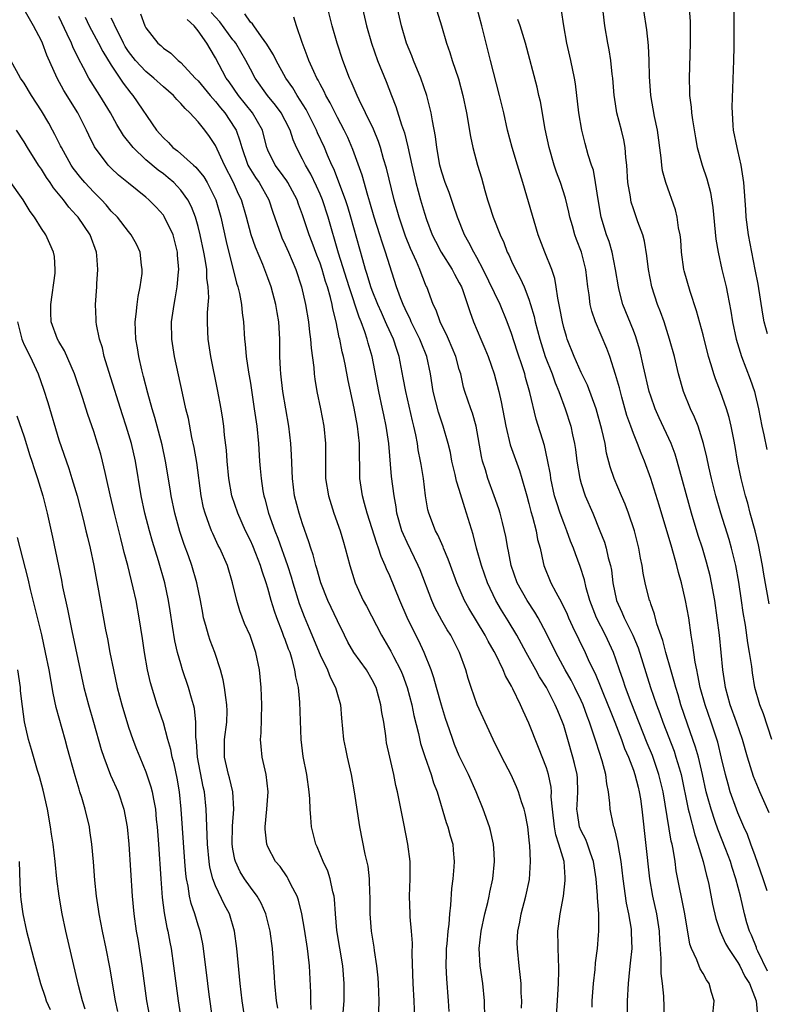
# Model space of a CAD drawing. Units: inches. Extents: x 2670000 to 2671137, y 1560000 to 1561272.
# Drawn here: x 2670160 to 2670246, y 1560883 to 1560996 of the extents above; entities that cross this region are included whole.
import ezdxf

# ---------------------------------------------------------------- set-up
doc = ezdxf.new("R2010")
doc.units = ezdxf.units.IN
doc.header["$MEASUREMENT"] = 0
doc.layers.add('LD26701560_2ft', color=252, linetype='Continuous')

msp = doc.modelspace()

# ---------------------------------------------------------------- linework, layer by layer
at = {"layer": 'LD26701560_2ft'}
for points, elevation in [([(2670246.61, 1560928.61), (2670245.99, 1560931.99), (2670245.84, 1560933), (2670245.38, 1560935.38), (2670244.98, 1560936.98), (2670244.43, 1560939), (2670244.15, 1560940.15), (2670243.89, 1560941), (2670243.39, 1560943), (2670242.97, 1560945), (2670242.68, 1560946.68), (2670242.52, 1560947.48), (2670242.25, 1560949), (2670242.01, 1560950.01), (2670241.71, 1560951), (2670241, 1560952.96), (2670240.43, 1560954.43), (2670240.25, 1560955), (2670239.95, 1560956.05), (2670239.64, 1560957), (2670239, 1560959.49), (2670238.26, 1560962.26), (2670237.53, 1560964.47), (2670236.84, 1560966.84), (2670236.81, 1560967), (2670236.53, 1560969), (2670236.43, 1560970.43), (2670236.37, 1560971), (2670236.2, 1560971.8), (2670236.04, 1560973), (2670235.84, 1560973.84), (2670234.71, 1560977), (2670234.34, 1560978.34), (2670234.25, 1560979), (2670234.18, 1560979.82), (2670233.75, 1560983), (2670233.43, 1560984.57), (2670233, 1560987), (2670232.84, 1560989.16), (2670232.8, 1560991), (2670232.74, 1560992.74), (2670232.55, 1560994.55), (2670231.84, 1560999)], 9268), ([(2670208.03, 1560997.97), (2670208.96, 1560995), (2670209.53, 1560993), (2670209.92, 1560991.92), (2670210.19, 1560991), (2670210.9, 1560988.9), (2670211.41, 1560987), (2670211.82, 1560985), (2670212.28, 1560982.28), (2670212.54, 1560981), (2670213.08, 1560979), (2670213.54, 1560977.54), (2670213.94, 1560976.06), (2670214.25, 1560975), (2670214.44, 1560974.44), (2670214.88, 1560973), (2670215.68, 1560971), (2670216.1, 1560970.1), (2670216.51, 1560969), (2670216.68, 1560968.68), (2670217, 1560967.95), (2670217.45, 1560967), (2670218.01, 1560966.01), (2670218.45, 1560965), (2670219, 1560963.58), (2670219.19, 1560963), (2670219.6, 1560961.6), (2670219.72, 1560961), (2670220.25, 1560959), (2670220.88, 1560957), (2670221.65, 1560955), (2670222, 1560954), (2670222.43, 1560953), (2670223.17, 1560951), (2670223.8, 1560949), (2670224, 1560948), (2670224.23, 1560947), (2670224.34, 1560946.34), (2670224.51, 1560945), (2670224.83, 1560943), (2670225, 1560942.41), (2670225.47, 1560941), (2670226.33, 1560939), (2670227.15, 1560937), (2670227.68, 1560935.68), (2670227.87, 1560935), (2670228.1, 1560933.9), (2670228.36, 1560933), (2670228.47, 1560932.47), (2670228.64, 1560931), (2670229.04, 1560929), (2670229.66, 1560927.66), (2670229.93, 1560927), (2670230.95, 1560925), (2670231.56, 1560923.56), (2670232.95, 1560919), (2670233.64, 1560917), (2670234.02, 1560916.02), (2670234.38, 1560915), (2670235.67, 1560911.67), (2670235.89, 1560911), (2670236.24, 1560909.76), (2670236.47, 1560909), (2670237.3, 1560905), (2670237.42, 1560904.58), (2670238.05, 1560902.05), (2670238.42, 1560901), (2670239.02, 1560899), (2670239.4, 1560897.4), (2670239.52, 1560897), (2670239.66, 1560896.34), (2670240.09, 1560894.09), (2670240.46, 1560892.46), (2670240.96, 1560890.96), (2670241.59, 1560889.59), (2670241.93, 1560889), (2670243, 1560887.41), (2670243.23, 1560887), (2670243.8, 1560885.8), (2670244.32, 1560885), (2670245.11, 1560883), (2670245.26, 1560881.26)], 9258), ([(2670194, 1560882), (2670193.95, 1560883), (2670193.94, 1560883.94), (2670193.78, 1560887), (2670193.64, 1560888.36), (2670193.56, 1560889), (2670193.22, 1560891.22), (2670192.9, 1560893), (2670192.54, 1560894.54), (2670192.36, 1560895), (2670191.63, 1560896.37), (2670191.34, 1560897), (2670191.22, 1560897.22), (2670190.41, 1560898.41), (2670189.9, 1560899), (2670189, 1560900.69), (2670188.87, 1560901), (2670188.7, 1560902.7), (2670188.7, 1560903), (2670188.89, 1560905), (2670189.04, 1560907), (2670188.81, 1560909), (2670188.34, 1560911), (2670188.22, 1560912.22), (2670188.16, 1560913), (2670188.22, 1560913.78), (2670188.31, 1560917), (2670188.23, 1560919), (2670188.04, 1560921), (2670187.63, 1560923), (2670187.46, 1560923.46), (2670186.96, 1560924.96), (2670186.34, 1560926.34), (2670185.79, 1560927.79), (2670185.44, 1560929), (2670184.96, 1560931), (2670184.35, 1560933), (2670183.47, 1560935), (2670183.31, 1560935.31), (2670182.67, 1560936.67), (2670182.53, 1560937), (2670182.28, 1560937.72), (2670181.79, 1560939), (2670181.62, 1560939.62), (2670181.33, 1560941), (2670180.83, 1560944.83), (2670180.54, 1560946.54), (2670180.28, 1560947.72), (2670179.87, 1560949.87), (2670179.59, 1560951), (2670179.19, 1560952.81), (2670178.29, 1560957), (2670177.99, 1560959), (2670177.95, 1560961), (2670178.23, 1560963), (2670178.36, 1560963.64), (2670178.59, 1560965), (2670178.74, 1560966.74), (2670178.77, 1560967), (2670178.64, 1560968.64), (2670178.63, 1560969), (2670178.12, 1560971), (2670177.11, 1560973.11), (2670177, 1560973.25), (2670176.18, 1560974.18), (2670175.35, 1560975), (2670175, 1560975.3), (2670173, 1560976.91), (2670171.85, 1560977.85), (2670171, 1560978.65), (2670170.66, 1560979), (2670169.1, 1560981.1), (2670168.44, 1560982.44), (2670168.18, 1560983), (2670167.19, 1560985), (2670165.58, 1560987.58), (2670164.79, 1560989), (2670163.63, 1560991.63), (2670163.12, 1560993), (2670163, 1560993.26), (2670162.08, 1560995), (2670161, 1560996.87)], 9234), ([(2670230.35, 1560879), (2670230.33, 1560883), (2670230.42, 1560885), (2670230.58, 1560886.58), (2670230.68, 1560887.32), (2670230.86, 1560889), (2670230.8, 1560890.8), (2670230.8, 1560891), (2670230.78, 1560891.22), (2670230.47, 1560893), (2670230.22, 1560894.22), (2670229.84, 1560897), (2670229.59, 1560899), (2670229.29, 1560900.71), (2670229.23, 1560901.23), (2670228.84, 1560902.84), (2670228.76, 1560903), (2670228.68, 1560903.32), (2670228.33, 1560905), (2670228.31, 1560905.69), (2670228.15, 1560907), (2670227.94, 1560907.94), (2670227.84, 1560909), (2670227.42, 1560910.58), (2670226.71, 1560912.71), (2670226.47, 1560913.53), (2670225.97, 1560915), (2670225.7, 1560915.7), (2670225.23, 1560917), (2670225, 1560917.51), (2670224.27, 1560919), (2670223.84, 1560919.84), (2670223.18, 1560921), (2670222.09, 1560923), (2670221, 1560925.19), (2670220.05, 1560927), (2670219.66, 1560927.66), (2670218.78, 1560929), (2670217.63, 1560931), (2670216.94, 1560933), (2670216.65, 1560934.65), (2670216.57, 1560935), (2670216.34, 1560936.34), (2670215.96, 1560937.96), (2670215.68, 1560939), (2670215.53, 1560939.53), (2670215.02, 1560941.02), (2670214.29, 1560943), (2670213.99, 1560944.01), (2670213.67, 1560945), (2670213.54, 1560945.54), (2670212.92, 1560949), (2670212.5, 1560950.5), (2670212.31, 1560951), (2670211.64, 1560953), (2670211.5, 1560953.5), (2670211.16, 1560955), (2670211, 1560955.52), (2670210.6, 1560957), (2670209.74, 1560959), (2670209.53, 1560959.53), (2670209, 1560960.56), (2670208.8, 1560961), (2670208.35, 1560962.35), (2670208.01, 1560963), (2670207.27, 1560965), (2670207.17, 1560965.17), (2670207, 1560965.59), (2670206.6, 1560966.6), (2670206.46, 1560967), (2670206.07, 1560967.93), (2670205.4, 1560969.4), (2670204.83, 1560970.83), (2670204.09, 1560973), (2670203.52, 1560975), (2670202.63, 1560978.63), (2670202.3, 1560979.7), (2670201.93, 1560981), (2670201.7, 1560981.7), (2670201.13, 1560983.13), (2670200.24, 1560985), (2670199.49, 1560986.51), (2670199.26, 1560987), (2670198.59, 1560988.59), (2670198.39, 1560989), (2670197.61, 1560991), (2670196.96, 1560993), (2670196.4, 1560995), (2670195.91, 1560997)], 9252), ([(2670199.87, 1560997), (2670200.34, 1560995), (2670200.91, 1560993), (2670201.62, 1560991), (2670202.59, 1560988.59), (2670203.2, 1560987), (2670203.72, 1560985.72), (2670204.36, 1560983.64), (2670204.7, 1560982.7), (2670205.09, 1560981.09), (2670205.55, 1560979), (2670206.02, 1560977), (2670206.55, 1560975), (2670207, 1560973.47), (2670207.24, 1560972.76), (2670207.9, 1560971), (2670208.26, 1560970.26), (2670208.9, 1560969), (2670210.18, 1560967), (2670210.45, 1560966.45), (2670211, 1560965.49), (2670211.25, 1560965), (2670211.4, 1560964.6), (2670211.94, 1560963), (2670212.19, 1560962.19), (2670212.62, 1560961), (2670213.46, 1560959), (2670213.94, 1560957.94), (2670214.31, 1560957), (2670215.01, 1560955), (2670215.54, 1560953), (2670215.82, 1560951.82), (2670216.33, 1560949), (2670216.85, 1560946.85), (2670217.92, 1560943.92), (2670218.2, 1560943), (2670218.76, 1560941), (2670219, 1560940.13), (2670219.22, 1560939.22), (2670219.42, 1560938.58), (2670219.83, 1560937), (2670220, 1560936), (2670220.27, 1560935), (2670220.65, 1560933.35), (2670220.71, 1560933), (2670221.52, 1560931), (2670222.07, 1560929.93), (2670222.74, 1560928.74), (2670223.4, 1560927.4), (2670223.56, 1560927), (2670224.01, 1560926.01), (2670225.45, 1560923), (2670225.8, 1560922.2), (2670226.37, 1560921), (2670226.59, 1560920.59), (2670227.18, 1560919.18), (2670227.41, 1560918.59), (2670228.08, 1560917), (2670228.33, 1560916.33), (2670228.87, 1560915), (2670229.64, 1560913), (2670229.99, 1560911.99), (2670230.43, 1560911), (2670231, 1560909.48), (2670231.17, 1560909), (2670231.53, 1560907.53), (2670231.68, 1560907), (2670231.81, 1560906.19), (2670231.98, 1560905), (2670232.86, 1560897), (2670233.2, 1560895), (2670233.64, 1560893), (2670233.96, 1560891), (2670234.01, 1560890.01), (2670234.16, 1560887.84), (2670234.14, 1560886.14), (2670234.3, 1560885), (2670234.46, 1560883.54), (2670234.54, 1560881)], 9254), ([(2670240.09, 1560881), (2670240.26, 1560883), (2670239.97, 1560883.97), (2670239.7, 1560885), (2670239.4, 1560885.4), (2670239, 1560886.14), (2670238.66, 1560886.66), (2670238.3, 1560887.7), (2670237.67, 1560889), (2670237.49, 1560889.49), (2670236.89, 1560893), (2670235.93, 1560897.93), (2670235.79, 1560899), (2670235.57, 1560900.43), (2670235.44, 1560901), (2670235.35, 1560901.35), (2670234.42, 1560907), (2670233.94, 1560909), (2670233.18, 1560911.18), (2670232.6, 1560912.6), (2670230.73, 1560917.27), (2670230.09, 1560919), (2670229.83, 1560919.83), (2670229.42, 1560921), (2670229, 1560922.26), (2670228.73, 1560923), (2670227.78, 1560925), (2670226.75, 1560927), (2670225.98, 1560929), (2670225.58, 1560930.42), (2670225.37, 1560931.37), (2670224.9, 1560932.9), (2670224.33, 1560934.33), (2670224.11, 1560935), (2670223.79, 1560935.79), (2670223.37, 1560937), (2670223, 1560937.91), (2670222.6, 1560939), (2670222.19, 1560940.19), (2670221.95, 1560941), (2670221.52, 1560943), (2670221.46, 1560943.46), (2670221.15, 1560945.15), (2670220.77, 1560946.77), (2670219.83, 1560949.83), (2670219.12, 1560952.88), (2670218.61, 1560954.61), (2670218.51, 1560955), (2670218.29, 1560955.71), (2670217.63, 1560957.63), (2670217, 1560959.66), (2670216.51, 1560961), (2670215.68, 1560963), (2670213.73, 1560967), (2670213, 1560968.38), (2670212.65, 1560969), (2670212.1, 1560970.1), (2670211.59, 1560971), (2670210.79, 1560973), (2670210.35, 1560974.35), (2670209.83, 1560975.83), (2670209.38, 1560977), (2670209, 1560978.18), (2670208.78, 1560979), (2670208.43, 1560981), (2670208.27, 1560982.27), (2670207.91, 1560984.09), (2670207.76, 1560985), (2670207.63, 1560985.63), (2670207.26, 1560987), (2670206.57, 1560989), (2670205.74, 1560991), (2670205.54, 1560991.54), (2670204.93, 1560993), (2670204.34, 1560995), (2670203.9, 1560997)], 9256), ([(2670246.42, 1560886.42), (2670245.3, 1560888.7), (2670245.16, 1560889), (2670245.13, 1560889.13), (2670244.55, 1560890.55), (2670244.34, 1560891), (2670244.04, 1560891.96), (2670243.75, 1560893), (2670243.29, 1560895), (2670242.78, 1560897), (2670242.33, 1560898.33), (2670242.14, 1560899), (2670241.62, 1560900.38), (2670240.7, 1560902.7), (2670240.41, 1560903.59), (2670239.92, 1560905), (2670239.52, 1560906.48), (2670239.37, 1560907), (2670238.93, 1560909), (2670238.48, 1560911), (2670238.15, 1560912.15), (2670237.22, 1560914.79), (2670236.46, 1560917), (2670236.14, 1560918.13), (2670235.86, 1560919), (2670235.69, 1560919.69), (2670235.29, 1560921), (2670234.73, 1560923), (2670234.39, 1560924.39), (2670233.71, 1560926.29), (2670233.43, 1560927.43), (2670233, 1560928.6), (2670232.91, 1560928.91), (2670232.86, 1560929), (2670232.35, 1560931), (2670232.13, 1560932.13), (2670232.01, 1560933), (2670231.83, 1560933.83), (2670231.64, 1560935), (2670231.13, 1560937), (2670230.45, 1560939), (2670230.04, 1560940.04), (2670229.62, 1560941), (2670228.78, 1560943), (2670228.34, 1560944.34), (2670227.92, 1560945.92), (2670227.74, 1560947), (2670227.39, 1560948.61), (2670226.72, 1560951), (2670225.71, 1560953.71), (2670225, 1560955.16), (2670224.19, 1560957), (2670223.4, 1560959), (2670223.3, 1560959.3), (2670223, 1560960.35), (2670222.84, 1560961), (2670222.55, 1560962.55), (2670222.3, 1560963.7), (2670222.12, 1560965), (2670221.96, 1560965.96), (2670221.63, 1560967), (2670220.82, 1560969), (2670220.06, 1560971), (2670218.31, 1560977), (2670217.99, 1560977.99), (2670217.7, 1560979), (2670217.07, 1560981), (2670216.53, 1560983), (2670216.1, 1560985), (2670215.63, 1560987), (2670214.57, 1560991), (2670214.07, 1560993), (2670213.6, 1560995), (2670213.06, 1560997)], 9260), ([(2670246.58, 1560904.58), (2670245.54, 1560907), (2670245.37, 1560907.37), (2670244.78, 1560908.78), (2670244.09, 1560911), (2670243.54, 1560913), (2670242.84, 1560915), (2670242.12, 1560917), (2670241.57, 1560919), (2670241.51, 1560919.51), (2670241.27, 1560921), (2670240.88, 1560925), (2670240.64, 1560927), (2670240.35, 1560929), (2670239.97, 1560931), (2670239.8, 1560931.8), (2670239.4, 1560933.4), (2670238.93, 1560935), (2670238.45, 1560936.45), (2670237.68, 1560939), (2670236.03, 1560945), (2670235.8, 1560945.8), (2670235.35, 1560947), (2670233.96, 1560949.96), (2670233.49, 1560951), (2670233, 1560952.45), (2670232.83, 1560953), (2670232.16, 1560955.84), (2670231.73, 1560957.73), (2670231.36, 1560959), (2670231.28, 1560959.28), (2670231, 1560959.99), (2670229.79, 1560963), (2670229.38, 1560964.62), (2670229.27, 1560965), (2670228.96, 1560967), (2670228.57, 1560969), (2670228.21, 1560970.21), (2670227.92, 1560971), (2670227.31, 1560973), (2670226.94, 1560975.06), (2670226.65, 1560977), (2670226.4, 1560978.4), (2670226.19, 1560979), (2670225.82, 1560980.18), (2670225.47, 1560981.47), (2670225.09, 1560983), (2670224.74, 1560985), (2670224.35, 1560988.35), (2670224.25, 1560989), (2670223.81, 1560991), (2670223.34, 1560993), (2670223.02, 1560995), (2670222.75, 1560996.75)], 9264), ([(2670246.92, 1560913), (2670245.96, 1560915.96), (2670245.53, 1560917), (2670244.96, 1560919), (2670244.69, 1560920.69), (2670244.6, 1560921.4), (2670244.35, 1560923), (2670244.13, 1560924.13), (2670243.87, 1560926.13), (2670243.62, 1560927.62), (2670243.42, 1560929), (2670243.1, 1560931.09), (2670242.75, 1560933), (2670242.28, 1560935), (2670241.99, 1560935.99), (2670241.03, 1560939), (2670240.47, 1560941), (2670239.97, 1560943), (2670239.65, 1560944.35), (2670239.43, 1560945.43), (2670239.06, 1560947), (2670238.43, 1560949), (2670238.03, 1560950.03), (2670237.56, 1560951), (2670236.77, 1560953), (2670236.2, 1560955), (2670235.71, 1560957), (2670235.16, 1560959), (2670234.52, 1560961), (2670234.13, 1560962.13), (2670233.78, 1560963), (2670233.11, 1560965), (2670232.72, 1560967), (2670232.56, 1560968.56), (2670232.27, 1560970.27), (2670232.07, 1560971), (2670231.52, 1560972.48), (2670231, 1560973.98), (2670230.75, 1560974.75), (2670230.7, 1560975), (2670230.66, 1560975.35), (2670230.37, 1560977), (2670230.24, 1560979), (2670230.13, 1560979.87), (2670230.05, 1560981), (2670229.9, 1560981.9), (2670229.63, 1560983), (2670229.11, 1560985), (2670228.81, 1560986.81), (2670228.79, 1560987), (2670228.64, 1560989), (2670228.57, 1560989.43), (2670228.42, 1560991), (2670228.23, 1560992.23), (2670228.05, 1560993), (2670227.72, 1560995), (2670227.63, 1560995.63), (2670227.48, 1560997)], 9266), ([(2670237.4, 1560997), (2670237.51, 1560995.51), (2670237.52, 1560995), (2670237.53, 1560993), (2670237.39, 1560989), (2670237.46, 1560987.46), (2670237.46, 1560987), (2670237.64, 1560985.64), (2670237.69, 1560985), (2670237.79, 1560984.21), (2670238.12, 1560982.12), (2670238.34, 1560981), (2670238.9, 1560979), (2670239.43, 1560977.43), (2670239.85, 1560975.85), (2670240.11, 1560974.11), (2670240.48, 1560970.48), (2670240.72, 1560969), (2670241.17, 1560967), (2670241.65, 1560965), (2670241.8, 1560964.2), (2670242.2, 1560962.2), (2670242.4, 1560961), (2670242.81, 1560959), (2670243.4, 1560957), (2670244.4, 1560954.4), (2670244.91, 1560953), (2670245, 1560952.65), (2670245.39, 1560951), (2670245.74, 1560949), (2670245.99, 1560948.01), (2670246.33, 1560946.33)], 9270), ([(2670246.4, 1560959.6), (2670246.04, 1560961), (2670245.88, 1560961.88), (2670245.32, 1560965.32), (2670245, 1560967), (2670244.59, 1560969), (2670244.23, 1560971), (2670243.97, 1560973), (2670243.9, 1560973.9), (2670243.69, 1560977), (2670243.39, 1560979), (2670243, 1560980.66), (2670242.91, 1560981), (2670242.5, 1560983), (2670242.45, 1560983.55), (2670242.37, 1560985), (2670242.35, 1560985.65), (2670242.53, 1560991), (2670242.57, 1560992.57), (2670242.59, 1560995), (2670242.59, 1560997)], 9272), ([(2670197.67, 1560881.67), (2670197.77, 1560883), (2670197.77, 1560885), (2670197.6, 1560887), (2670196.92, 1560891.08), (2670196.76, 1560893), (2670196.66, 1560894.66), (2670196.61, 1560895), (2670196.47, 1560895.53), (2670196.17, 1560897), (2670195.88, 1560897.88), (2670195.37, 1560899), (2670194.68, 1560900.68), (2670194.52, 1560901), (2670194.22, 1560902.22), (2670194.01, 1560903), (2670193.94, 1560904.06), (2670193.85, 1560905), (2670193.81, 1560906.19), (2670193.75, 1560907), (2670193.49, 1560909), (2670193.07, 1560911.07), (2670192.83, 1560913), (2670192.69, 1560917.31), (2670192.51, 1560919), (2670192.21, 1560920.21), (2670192.12, 1560921), (2670191.81, 1560922.19), (2670191.55, 1560923), (2670191.39, 1560923.39), (2670191, 1560924.5), (2670190.85, 1560924.85), (2670190.7, 1560925.3), (2670190.02, 1560927), (2670189.75, 1560927.75), (2670189.38, 1560929), (2670189, 1560930.41), (2670188.82, 1560931), (2670188.34, 1560932.34), (2670188.16, 1560933), (2670187.63, 1560934.37), (2670187.27, 1560935.27), (2670187, 1560935.87), (2670186.44, 1560937), (2670185.54, 1560939), (2670184.88, 1560941), (2670184.52, 1560943), (2670184.33, 1560945), (2670184.24, 1560946.24), (2670184.03, 1560947.97), (2670183.94, 1560949), (2670183.83, 1560949.83), (2670183.64, 1560951), (2670183.23, 1560953.23), (2670182.44, 1560957), (2670182.14, 1560959), (2670182.12, 1560959.88), (2670182.07, 1560961), (2670182.08, 1560962.08), (2670182.22, 1560963.78), (2670182.16, 1560965), (2670182.01, 1560966.01), (2670181.98, 1560967), (2670181.82, 1560968.18), (2670181.66, 1560969), (2670181.24, 1560971), (2670181, 1560971.94), (2670180.69, 1560973), (2670180.22, 1560974.22), (2670179.81, 1560975), (2670179, 1560976.13), (2670178.59, 1560976.59), (2670178.2, 1560977), (2670177.55, 1560977.55), (2670177, 1560977.99), (2670176.41, 1560978.41), (2670175, 1560979.61), (2670173.52, 1560981), (2670172.41, 1560982.41), (2670171.66, 1560983.66), (2670170.92, 1560985), (2670169.72, 1560987), (2670169.43, 1560987.43), (2670168.45, 1560989), (2670167.84, 1560990.16), (2670167.24, 1560991.24), (2670166.6, 1560992.6), (2670166.45, 1560993), (2670165.96, 1560994.04), (2670165.32, 1560995.32), (2670165, 1560996.06)], 9236), ([(2670168, 1560996), (2670168.49, 1560995), (2670169.56, 1560993), (2670170.03, 1560992.03), (2670171, 1560990.49), (2670172.01, 1560989), (2670172.39, 1560988.39), (2670173.26, 1560987.26), (2670173.51, 1560987), (2670176.23, 1560983), (2670176.6, 1560982.6), (2670177, 1560982.11), (2670177.58, 1560981.58), (2670178.09, 1560981), (2670178.62, 1560980.62), (2670180.45, 1560979), (2670180.75, 1560978.75), (2670181.66, 1560977.66), (2670182.05, 1560977), (2670183.03, 1560975), (2670183.6, 1560973), (2670184.23, 1560970.23), (2670185.42, 1560965.42), (2670185.56, 1560965), (2670185.74, 1560964.26), (2670185.97, 1560963), (2670186.04, 1560962.04), (2670186.2, 1560961), (2670186.33, 1560959), (2670186.41, 1560958.41), (2670186.53, 1560957), (2670186.79, 1560955.21), (2670187, 1560953.96), (2670187.45, 1560951), (2670187.73, 1560949), (2670187.92, 1560947), (2670188.06, 1560945), (2670188.14, 1560944.14), (2670188.22, 1560943), (2670188.44, 1560941.56), (2670188.54, 1560941), (2670188.65, 1560940.65), (2670189.09, 1560939), (2670189.81, 1560937), (2670190.16, 1560936.16), (2670191.26, 1560933), (2670191.69, 1560931.69), (2670191.88, 1560931), (2670192.62, 1560928.62), (2670193.16, 1560927.16), (2670193.77, 1560925.77), (2670195, 1560922.75), (2670195.84, 1560921), (2670196.16, 1560920.16), (2670196.79, 1560919), (2670197, 1560918.2), (2670197.27, 1560917.27), (2670197.36, 1560917), (2670197.48, 1560915.48), (2670197.71, 1560913), (2670197.93, 1560911.93), (2670198.1, 1560911), (2670198.56, 1560909), (2670198.93, 1560907), (2670199.55, 1560903), (2670200.14, 1560899.86), (2670200.48, 1560898.48), (2670200.65, 1560897), (2670200.69, 1560895.31), (2670200.72, 1560895), (2670200.71, 1560893), (2670200.86, 1560891), (2670201.17, 1560889.17), (2670201.22, 1560888.78), (2670201.5, 1560887), (2670201.63, 1560885.63), (2670201.67, 1560885), (2670201.75, 1560883), (2670201.73, 1560881.73)], 9238), ([(2670205.89, 1560881), (2670205.8, 1560883), (2670205.68, 1560885), (2670205.59, 1560888.41), (2670205.61, 1560889.61), (2670205.5, 1560891), (2670205.35, 1560892.65), (2670205.34, 1560893), (2670205.29, 1560895), (2670205.37, 1560897), (2670205.36, 1560899), (2670205.1, 1560901), (2670204.64, 1560903.36), (2670203.91, 1560907), (2670203.72, 1560907.72), (2670203.46, 1560909), (2670203, 1560911), (2670202.65, 1560912.65), (2670202.6, 1560913), (2670202.56, 1560913.44), (2670202.31, 1560915), (2670202.11, 1560916.11), (2670202, 1560917), (2670201.43, 1560919), (2670201, 1560919.88), (2670200.33, 1560921), (2670198.9, 1560923), (2670198.2, 1560924.2), (2670197.8, 1560925), (2670197, 1560926.63), (2670195.9, 1560929), (2670195.11, 1560931), (2670194.64, 1560932.64), (2670194.52, 1560933), (2670194.21, 1560934.21), (2670193.93, 1560935), (2670193.73, 1560935.73), (2670193, 1560937.77), (2670192.6, 1560939), (2670192.06, 1560941), (2670191.82, 1560943), (2670191.73, 1560945.73), (2670191.65, 1560947), (2670191.41, 1560949), (2670190.73, 1560953), (2670190.49, 1560955), (2670190.45, 1560955.55), (2670190.39, 1560957), (2670190.37, 1560959), (2670190.34, 1560959.66), (2670190.26, 1560961), (2670190.06, 1560962.06), (2670189.92, 1560963), (2670189.37, 1560965), (2670189, 1560966.03), (2670188.41, 1560967.59), (2670187.57, 1560969.57), (2670187.08, 1560971), (2670186.55, 1560973), (2670185.97, 1560975), (2670185.64, 1560975.64), (2670185.07, 1560977), (2670184.03, 1560979), (2670183, 1560981.25), (2670182.29, 1560982.29), (2670181.77, 1560983), (2670181, 1560983.96), (2670180.05, 1560985), (2670179.49, 1560985.49), (2670179, 1560986.09), (2670178.54, 1560986.54), (2670178.15, 1560987), (2670177, 1560987.99), (2670175.9, 1560989), (2670175, 1560989.73), (2670173.81, 1560991), (2670173, 1560992.04), (2670172.62, 1560992.62), (2670172.41, 1560993), (2670171.97, 1560993.97), (2670171.41, 1560995), (2670171.3, 1560995.3), (2670171, 1560995.89)], 9240), ([(2670174.38, 1560996.38), (2670174.87, 1560995), (2670175, 1560994.76), (2670176.38, 1560993), (2670176.72, 1560992.72), (2670177, 1560992.44), (2670177.85, 1560991.85), (2670178.69, 1560991), (2670179, 1560990.77), (2670180.66, 1560989), (2670181, 1560988.66), (2670182.36, 1560987), (2670183, 1560986.29), (2670183.57, 1560985.57), (2670184.06, 1560985), (2670185.23, 1560983.23), (2670185.36, 1560983), (2670185.8, 1560981.8), (2670186, 1560981), (2670186.72, 1560979), (2670186.81, 1560978.81), (2670187, 1560978.49), (2670187.58, 1560977.58), (2670187.99, 1560977), (2670189.11, 1560975), (2670189.58, 1560973.58), (2670190.48, 1560971), (2670190.63, 1560970.63), (2670191, 1560969.85), (2670191.38, 1560969), (2670192.22, 1560967), (2670192.86, 1560965), (2670193.32, 1560963), (2670193.67, 1560961), (2670193.79, 1560959.79), (2670193.92, 1560959), (2670193.98, 1560957.98), (2670194.27, 1560955.73), (2670194.32, 1560955), (2670194.39, 1560954.39), (2670194.62, 1560953), (2670195.04, 1560951), (2670195.43, 1560949), (2670195.63, 1560947), (2670195.63, 1560943), (2670195.96, 1560941), (2670196.6, 1560939), (2670197.3, 1560937), (2670197.68, 1560935.68), (2670197.89, 1560935), (2670198.42, 1560933), (2670199.03, 1560931), (2670199.96, 1560929), (2670200.33, 1560928.33), (2670202.05, 1560925), (2670203.15, 1560923.15), (2670203.44, 1560922.56), (2670204.25, 1560921), (2670204.47, 1560920.47), (2670205, 1560919), (2670205.53, 1560917), (2670205.78, 1560915.78), (2670206.31, 1560913.69), (2670206.56, 1560912.56), (2670207.05, 1560911.05), (2670207.78, 1560909), (2670208.05, 1560908.05), (2670208.44, 1560907), (2670209.49, 1560903.49), (2670209.68, 1560903), (2670209.96, 1560901.96), (2670210.24, 1560901), (2670210.31, 1560900.31), (2670210.41, 1560899), (2670210.38, 1560898.38), (2670210.26, 1560897), (2670210.12, 1560895.88), (2670210, 1560894), (2670209.87, 1560893), (2670209.79, 1560891.79), (2670209.67, 1560891), (2670209.56, 1560889.56), (2670209.5, 1560889), (2670209.5, 1560888.5), (2670209.46, 1560887), (2670209.53, 1560885.53), (2670209.73, 1560883), (2670209.78, 1560881.78)], 9242), ([(2670213.92, 1560881), (2670213.9, 1560883), (2670213.7, 1560885), (2670213.41, 1560887), (2670213.29, 1560889), (2670213.52, 1560891), (2670213.95, 1560893), (2670214.28, 1560894.28), (2670214.42, 1560895), (2670214.51, 1560895.49), (2670214.86, 1560897), (2670215.06, 1560899), (2670215, 1560899.94), (2670214.92, 1560901), (2670214.57, 1560902.57), (2670214.46, 1560903), (2670213.75, 1560905), (2670212.92, 1560907), (2670212.04, 1560909), (2670211, 1560911.13), (2670210.45, 1560912.45), (2670210.24, 1560913), (2670209.87, 1560914.13), (2670209.43, 1560915.43), (2670208.96, 1560916.96), (2670208.37, 1560919), (2670208.08, 1560920.08), (2670207.76, 1560921), (2670206.97, 1560923), (2670206.34, 1560924.34), (2670205.99, 1560925), (2670205.01, 1560927.01), (2670204.15, 1560929), (2670203, 1560931.81), (2670202.63, 1560932.63), (2670202.5, 1560933), (2670202.03, 1560934.03), (2670201.73, 1560935), (2670201.51, 1560935.51), (2670200.41, 1560939), (2670200.12, 1560940.12), (2670199.86, 1560941), (2670199.57, 1560943), (2670199.57, 1560944.43), (2670199.52, 1560945.52), (2670199.52, 1560947), (2670199.31, 1560949), (2670198.93, 1560951.07), (2670198.24, 1560954.24), (2670197.89, 1560956.11), (2670197.7, 1560957), (2670197.55, 1560957.55), (2670197.27, 1560959), (2670197.21, 1560959.21), (2670196.85, 1560961), (2670196.47, 1560962.47), (2670196.38, 1560963), (2670196.2, 1560963.8), (2670195.86, 1560965), (2670195.63, 1560965.63), (2670195.25, 1560967), (2670195, 1560967.75), (2670194.64, 1560968.64), (2670194.11, 1560970.11), (2670193.77, 1560971), (2670193, 1560973.29), (2670192.52, 1560974.52), (2670192.37, 1560975), (2670191.3, 1560977), (2670191.19, 1560977.19), (2670190.35, 1560978.35), (2670189.83, 1560979), (2670189, 1560980.71), (2670188.88, 1560981), (2670188.52, 1560982.52), (2670188.38, 1560983), (2670187.26, 1560985), (2670185.62, 1560987), (2670184.55, 1560988.55), (2670184.23, 1560989), (2670183, 1560991.33), (2670182.36, 1560992.36), (2670182, 1560993), (2670181, 1560994.43), (2670180.53, 1560995), (2670179.72, 1560995.72)], 9244), ([(2670218.15, 1560882.15), (2670218.17, 1560883), (2670218.1, 1560883.9), (2670218.1, 1560885), (2670218.01, 1560886.01), (2670217.87, 1560887), (2670217.67, 1560889), (2670217.66, 1560889.66), (2670217.72, 1560891), (2670217.95, 1560892.05), (2670218.09, 1560893), (2670218.63, 1560895), (2670219.05, 1560896.95), (2670219.19, 1560899), (2670219.11, 1560900.89), (2670219.08, 1560901.08), (2670219, 1560901.88), (2670218.86, 1560903), (2670218.55, 1560904.55), (2670218.44, 1560905), (2670218.15, 1560905.85), (2670217.81, 1560907), (2670217.57, 1560907.57), (2670216.95, 1560908.95), (2670215.87, 1560911), (2670214.89, 1560913), (2670213.06, 1560917), (2670212.36, 1560919), (2670212.03, 1560920.02), (2670211.74, 1560921), (2670211.04, 1560923), (2670210.02, 1560925), (2670209.62, 1560925.62), (2670209, 1560926.69), (2670208.19, 1560928.19), (2670207.83, 1560929), (2670206.5, 1560932.5), (2670206.29, 1560933), (2670205, 1560935.64), (2670204.57, 1560936.57), (2670204.4, 1560937), (2670203.82, 1560939), (2670203.73, 1560939.73), (2670203.5, 1560941), (2670203.22, 1560943.22), (2670202.89, 1560947), (2670202.6, 1560949), (2670202.32, 1560950.32), (2670202.19, 1560951), (2670201.75, 1560953), (2670200.98, 1560957), (2670200.53, 1560958.53), (2670200.42, 1560959), (2670200.15, 1560959.85), (2670199.72, 1560961), (2670199.5, 1560961.51), (2670198.36, 1560965), (2670197.13, 1560968.87), (2670195.95, 1560973), (2670195.28, 1560975), (2670195, 1560975.66), (2670194.58, 1560976.58), (2670193.94, 1560977.94), (2670193.32, 1560979), (2670193, 1560979.66), (2670192.3, 1560981), (2670191.9, 1560981.9), (2670191.56, 1560983), (2670191, 1560984.12), (2670190.53, 1560985), (2670189.89, 1560985.89), (2670188.98, 1560987), (2670187.56, 1560989), (2670187, 1560990.02), (2670186.49, 1560991), (2670185.31, 1560993), (2670185.19, 1560993.19), (2670185, 1560993.4), (2670183.47, 1560995.47), (2670182.51, 1560996.51)], 9246), ([(2670222.08, 1560879.92), (2670222.3, 1560883.7), (2670222.39, 1560885), (2670222.44, 1560886.44), (2670222.43, 1560887), (2670222.39, 1560887.61), (2670222.33, 1560891), (2670222.41, 1560891.59), (2670222.57, 1560893), (2670222.97, 1560895.03), (2670223.18, 1560896.82), (2670223.18, 1560897), (2670223.16, 1560897.16), (2670223.03, 1560899), (2670222.44, 1560901), (2670222.07, 1560902.07), (2670221.92, 1560903), (2670221.7, 1560905), (2670221.57, 1560906.43), (2670221.59, 1560907), (2670221.55, 1560907.55), (2670221.24, 1560909), (2670221, 1560909.76), (2670220.1, 1560912.1), (2670219, 1560914.9), (2670218.32, 1560916.32), (2670218.04, 1560917), (2670217.15, 1560918.85), (2670217, 1560919.14), (2670216.31, 1560920.31), (2670216.04, 1560921), (2670215.14, 1560922.86), (2670215, 1560923.12), (2670214.31, 1560924.31), (2670213.97, 1560925), (2670212.09, 1560928.09), (2670211.59, 1560929), (2670210.71, 1560931), (2670209.98, 1560933), (2670209.73, 1560933.73), (2670209.2, 1560935), (2670209.15, 1560935.15), (2670208.53, 1560936.53), (2670208.26, 1560937), (2670207.48, 1560939), (2670207.38, 1560939.38), (2670207.13, 1560941), (2670206.88, 1560943), (2670206.6, 1560944.6), (2670206.55, 1560945), (2670206.28, 1560946.28), (2670206.18, 1560947), (2670205.99, 1560948.01), (2670205.77, 1560949), (2670205.61, 1560949.61), (2670204.84, 1560953), (2670204.56, 1560954.56), (2670204.09, 1560957), (2670203.81, 1560957.81), (2670203.44, 1560959), (2670202.66, 1560960.66), (2670202.53, 1560961), (2670202.05, 1560962.05), (2670201.64, 1560963), (2670201, 1560964.59), (2670200.85, 1560965), (2670200.43, 1560966.43), (2670200.22, 1560967), (2670199.9, 1560968.1), (2670198.55, 1560973), (2670198.2, 1560974.2), (2670197.93, 1560975), (2670197.29, 1560976.71), (2670197.14, 1560977.14), (2670196.57, 1560978.58), (2670196.36, 1560979), (2670195.85, 1560980.15), (2670195.5, 1560981), (2670194.71, 1560982.7), (2670194.59, 1560983), (2670193.39, 1560985.39), (2670192.37, 1560987), (2670191.86, 1560987.86), (2670191.06, 1560989), (2670189.95, 1560991), (2670189.67, 1560991.66), (2670189, 1560992.71), (2670188.9, 1560992.9), (2670188.28, 1560993.72), (2670187.38, 1560995), (2670187.23, 1560995.23), (2670187, 1560995.42), (2670186.36, 1560996.36)], 9248), ([(2670226.26, 1560882.26), (2670226.28, 1560883), (2670226.41, 1560885), (2670226.6, 1560886.6), (2670226.65, 1560887.35), (2670226.89, 1560889), (2670227, 1560890.53), (2670227.03, 1560891), (2670227.01, 1560892.99), (2670226.88, 1560894.88), (2670226.89, 1560895.11), (2670226.72, 1560897), (2670226.41, 1560899), (2670226.06, 1560899.94), (2670225.72, 1560901), (2670225.52, 1560901.52), (2670225, 1560902.51), (2670224.8, 1560903), (2670224.57, 1560904.57), (2670224.51, 1560905), (2670224.53, 1560905.47), (2670224.62, 1560907), (2670224.56, 1560908.56), (2670224.53, 1560909), (2670224.25, 1560910.25), (2670224.06, 1560911), (2670223.48, 1560913), (2670223, 1560914.62), (2670222.87, 1560915), (2670222.3, 1560916.3), (2670222.03, 1560917), (2670221, 1560918.98), (2670220.21, 1560920.21), (2670219.79, 1560921), (2670218.67, 1560923), (2670217.6, 1560925), (2670216.63, 1560926.63), (2670215.86, 1560927.86), (2670215.19, 1560929), (2670214.24, 1560931), (2670213.55, 1560933), (2670212.99, 1560935), (2670212.58, 1560936.58), (2670212.2, 1560937.8), (2670211.84, 1560939), (2670211.62, 1560939.62), (2670211, 1560941.72), (2670210.69, 1560942.69), (2670210.53, 1560943.47), (2670210.16, 1560945), (2670209.97, 1560945.97), (2670209.72, 1560947), (2670209.14, 1560949), (2670208.61, 1560950.61), (2670208.01, 1560953), (2670207.68, 1560955), (2670207.25, 1560957), (2670206.61, 1560958.61), (2670206.48, 1560959), (2670205.48, 1560961), (2670205.34, 1560961.34), (2670205, 1560962), (2670204.54, 1560963), (2670204.24, 1560963.76), (2670203.79, 1560965), (2670203, 1560967.43), (2670202.53, 1560969), (2670202.14, 1560970.14), (2670201.88, 1560971), (2670201.23, 1560973), (2670200.73, 1560974.73), (2670200.48, 1560975.52), (2670199.84, 1560977.84), (2670198.78, 1560980.78), (2670198.18, 1560982.18), (2670197.78, 1560983), (2670197, 1560984.46), (2670196.15, 1560986.15), (2670195.66, 1560987), (2670195.46, 1560987.46), (2670195, 1560988.29), (2670194.77, 1560988.77), (2670194.62, 1560989), (2670194.27, 1560989.73), (2670193.7, 1560991), (2670193.53, 1560991.53), (2670192.93, 1560993.07), (2670192.29, 1560995), (2670191.99, 1560995.99)], 9250), ([(2670246.36, 1560895.64), (2670245.92, 1560897), (2670245, 1560899.64), (2670244.48, 1560901), (2670244.09, 1560902.09), (2670243.68, 1560903), (2670243, 1560904.6), (2670242.84, 1560905), (2670242.13, 1560907), (2670241.87, 1560907.87), (2670241.57, 1560909), (2670241.14, 1560910.86), (2670240.69, 1560912.69), (2670239.93, 1560915), (2670239.24, 1560917), (2670238.68, 1560919), (2670238.42, 1560920.42), (2670238.27, 1560921), (2670238.09, 1560921.91), (2670237.94, 1560923), (2670237.84, 1560923.84), (2670237.64, 1560925), (2670237.35, 1560927), (2670237, 1560929), (2670236.52, 1560931), (2670236.18, 1560932.18), (2670235.99, 1560933), (2670235.61, 1560934.39), (2670235.32, 1560935.32), (2670234.84, 1560937), (2670233.95, 1560939.95), (2670233, 1560942.98), (2670232.29, 1560945), (2670231.9, 1560945.9), (2670231.49, 1560947), (2670231, 1560948.17), (2670230.69, 1560949), (2670230.25, 1560950.25), (2670229.67, 1560952.33), (2670229.4, 1560953.4), (2670228.96, 1560954.96), (2670228.29, 1560957), (2670227.93, 1560957.93), (2670226.63, 1560961), (2670226.22, 1560962.22), (2670226.04, 1560963), (2670225.91, 1560964.09), (2670225.78, 1560965), (2670225.55, 1560967), (2670225.03, 1560969), (2670224.45, 1560970.45), (2670224.26, 1560971), (2670223.99, 1560972.01), (2670223.7, 1560973), (2670223.58, 1560973.58), (2670223.2, 1560975.2), (2670222.61, 1560977), (2670222.17, 1560978.17), (2670221.9, 1560979), (2670221.33, 1560981), (2670220.88, 1560983.12), (2670220.31, 1560986.31), (2670220.15, 1560987), (2670219.95, 1560987.95), (2670218.59, 1560993), (2670218, 1560995), (2670217.74, 1560995.74)], 9262), ([(2670190.15, 1560882.15), (2670190.01, 1560883), (2670189.8, 1560885), (2670189.76, 1560885.76), (2670189.53, 1560889), (2670189.27, 1560891), (2670188.78, 1560893), (2670188.22, 1560894.22), (2670187.79, 1560895), (2670187, 1560896.04), (2670186.34, 1560897), (2670185.83, 1560897.83), (2670185.28, 1560899), (2670185.22, 1560899.22), (2670185, 1560900.43), (2670184.91, 1560901), (2670184.95, 1560903.05), (2670185.08, 1560905), (2670184.97, 1560907), (2670184.6, 1560908.6), (2670184.49, 1560909), (2670184.02, 1560911), (2670184.03, 1560913), (2670184.29, 1560915), (2670184.32, 1560916.32), (2670184.31, 1560917), (2670184.16, 1560917.84), (2670184.03, 1560919), (2670183.88, 1560919.88), (2670183.57, 1560921), (2670182.9, 1560923), (2670182.38, 1560924.38), (2670182.17, 1560925), (2670181.89, 1560926.11), (2670181.63, 1560927), (2670181.52, 1560927.52), (2670181.27, 1560929), (2670180.86, 1560931), (2670180.28, 1560933), (2670179.89, 1560934.11), (2670179.4, 1560935.4), (2670178.89, 1560936.89), (2670178.31, 1560939), (2670177.91, 1560941), (2670177.79, 1560941.79), (2670177.25, 1560945), (2670176.85, 1560946.85), (2670176.02, 1560950.02), (2670175.72, 1560951), (2670175.21, 1560952.8), (2670174.73, 1560954.73), (2670174.53, 1560955.47), (2670174.19, 1560957), (2670174.02, 1560958.02), (2670173.84, 1560959), (2670173.77, 1560961), (2670173.88, 1560961.88), (2670173.99, 1560963), (2670174.1, 1560963.9), (2670174.34, 1560965), (2670174.56, 1560966.56), (2670174.57, 1560967), (2670174.48, 1560967.52), (2670174.34, 1560969), (2670173.9, 1560969.9), (2670173.31, 1560971), (2670173, 1560971.35), (2670171.72, 1560973), (2670171, 1560973.72), (2670170.42, 1560974.42), (2670169.89, 1560975), (2670169, 1560975.89), (2670167.99, 1560977), (2670167.53, 1560977.53), (2670166.65, 1560978.65), (2670166.42, 1560979), (2670165.28, 1560981), (2670165.2, 1560981.2), (2670164.53, 1560982.53), (2670164.26, 1560983), (2670163.83, 1560983.83), (2670163, 1560985.24), (2670161.85, 1560987), (2670161, 1560988.4), (2670160.59, 1560989), (2670159.47, 1560991)], 9232), ([(2670186.37, 1560881), (2670186.07, 1560883), (2670185.82, 1560885), (2670185.46, 1560889), (2670185.19, 1560891), (2670184.59, 1560893), (2670184.04, 1560894.04), (2670183, 1560896.19), (2670182.69, 1560897), (2670182.34, 1560898.34), (2670182.25, 1560899), (2670182.06, 1560901), (2670182.04, 1560902.04), (2670181.94, 1560904.06), (2670181.93, 1560905), (2670181.72, 1560907), (2670181.58, 1560907.58), (2670180.91, 1560911), (2670180.8, 1560912.8), (2670180.73, 1560913.27), (2670180.74, 1560915), (2670180.57, 1560916.57), (2670180.47, 1560917), (2670180.23, 1560917.77), (2670179.88, 1560919), (2670179.21, 1560921), (2670179, 1560921.69), (2670178.64, 1560923), (2670178.33, 1560924.33), (2670178.05, 1560926.05), (2670177.79, 1560927.79), (2670177.58, 1560929), (2670177.16, 1560931), (2670176.45, 1560933.55), (2670175.76, 1560935.76), (2670175.41, 1560937), (2670174.89, 1560939), (2670174.46, 1560941), (2670173.8, 1560945), (2670173.34, 1560947), (2670172.73, 1560949), (2670172.3, 1560950.3), (2670170.73, 1560955.27), (2670170.21, 1560957), (2670169.99, 1560957.99), (2670169.66, 1560959), (2670169.32, 1560960.68), (2670169.28, 1560961), (2670169.29, 1560961.29), (2670169.22, 1560963), (2670169.37, 1560965), (2670169.37, 1560965.37), (2670169.48, 1560967), (2670169.37, 1560968.63), (2670169.32, 1560969), (2670168.58, 1560971), (2670167.21, 1560973), (2670167, 1560973.25), (2670166.16, 1560974.16), (2670165.52, 1560975), (2670164.38, 1560976.38), (2670163.99, 1560977), (2670163.57, 1560977.57), (2670163, 1560978.51), (2670162.67, 1560979), (2670161.4, 1560981), (2670161, 1560981.66), (2670160.12, 1560983)], 9230), ([(2670182.64, 1560881), (2670182.26, 1560883.74), (2670182.1, 1560885), (2670181.63, 1560889), (2670181.54, 1560889.54), (2670181.23, 1560891), (2670181, 1560891.69), (2670180.6, 1560893), (2670180.18, 1560894.18), (2670180, 1560895), (2670179.84, 1560896.16), (2670179.65, 1560897), (2670179.57, 1560897.57), (2670179.46, 1560899), (2670179.06, 1560905), (2670178.87, 1560907), (2670178.59, 1560908.59), (2670178.23, 1560910.23), (2670178.02, 1560911), (2670177.86, 1560911.86), (2670177.52, 1560913), (2670177, 1560914.91), (2670176.3, 1560917), (2670175.51, 1560919.51), (2670175.18, 1560921), (2670174.84, 1560923), (2670174.62, 1560924.62), (2670174.24, 1560927), (2670173.86, 1560929), (2670173.55, 1560930.45), (2670172.93, 1560933), (2670172.51, 1560934.51), (2670172.39, 1560935), (2670172.1, 1560936.1), (2670171.38, 1560939), (2670170.88, 1560941.12), (2670170.48, 1560943), (2670170.3, 1560943.7), (2670170.02, 1560945), (2670169.8, 1560945.8), (2670169.45, 1560947), (2670169, 1560948.41), (2670168.34, 1560950.34), (2670167.71, 1560952.29), (2670166.8, 1560955), (2670165.65, 1560957.65), (2670165, 1560958.72), (2670164.84, 1560959), (2670164.11, 1560961), (2670164.07, 1560962.07), (2670164.07, 1560963), (2670164.57, 1560966.57), (2670164.59, 1560967), (2670164.5, 1560968.5), (2670164.39, 1560969), (2670163.97, 1560969.97), (2670163.48, 1560971), (2670163, 1560971.72), (2670162.2, 1560973), (2670161.68, 1560973.68), (2670160.88, 1560975), (2670159.27, 1560977.27)], 9228), ([(2670160.23, 1560961), (2670160.73, 1560959), (2670160.8, 1560958.8), (2670161, 1560958.36), (2670161.68, 1560957), (2670162.62, 1560955), (2670163.24, 1560953.24), (2670163.72, 1560951.72), (2670165, 1560947.45), (2670166.14, 1560944.14), (2670166.5, 1560943), (2670167.09, 1560941), (2670167.83, 1560938.17), (2670168.11, 1560937), (2670168.27, 1560936.27), (2670168.58, 1560935), (2670169.01, 1560933), (2670169.33, 1560931.33), (2670169.49, 1560930.51), (2670170.37, 1560925.63), (2670170.58, 1560924.58), (2670170.87, 1560923), (2670171.26, 1560921), (2670171.71, 1560919), (2670172.24, 1560917), (2670173, 1560914.44), (2670173.5, 1560913), (2670173.91, 1560911.91), (2670174.28, 1560911), (2670175, 1560909.31), (2670175.58, 1560907.58), (2670175.72, 1560907), (2670175.85, 1560906.15), (2670176.08, 1560905), (2670176.19, 1560903.81), (2670176.28, 1560903), (2670176.43, 1560901), (2670176.7, 1560897), (2670176.87, 1560894.87), (2670177.1, 1560893.1), (2670177.4, 1560891.4), (2670177.5, 1560891), (2670177.73, 1560889.73), (2670177.88, 1560889), (2670178.17, 1560887), (2670178.69, 1560883), (2670179.02, 1560881)], 9226), ([(2670160.18, 1560950.18), (2670161, 1560947.77), (2670161.65, 1560945.65), (2670161.88, 1560945), (2670162.14, 1560944.14), (2670162.54, 1560943), (2670163.16, 1560941), (2670163.66, 1560939), (2670164.26, 1560936.26), (2670165.3, 1560931.3), (2670165.43, 1560930.57), (2670166, 1560928), (2670166.5, 1560925.5), (2670167.88, 1560919), (2670168.4, 1560917), (2670168.99, 1560915), (2670169.87, 1560911.87), (2670170.15, 1560911), (2670170.92, 1560908.92), (2670171.79, 1560907), (2670172.47, 1560905), (2670172.84, 1560903), (2670173.03, 1560901), (2670173.43, 1560895), (2670173.61, 1560893), (2670173.89, 1560891), (2670174.05, 1560890.05), (2670174.52, 1560887), (2670175.07, 1560883), (2670175.44, 1560881)], 9224), ([(2670171.78, 1560881.78), (2670171.52, 1560883), (2670170.86, 1560886.86), (2670170.44, 1560889), (2670170, 1560891), (2670169.61, 1560893), (2670169.54, 1560893.54), (2670169.32, 1560895), (2670169.13, 1560896.87), (2670168.97, 1560898.97), (2670168.79, 1560901), (2670168.57, 1560902.57), (2670168.5, 1560903), (2670168.02, 1560905), (2670167.63, 1560906.37), (2670167.42, 1560907), (2670167.31, 1560907.31), (2670166.86, 1560908.86), (2670165.98, 1560911.98), (2670165.72, 1560913), (2670164.7, 1560916.7), (2670164.34, 1560918.34), (2670163.87, 1560921), (2670163.46, 1560923), (2670163.02, 1560925.02), (2670162.25, 1560928.25), (2670161.74, 1560930.26), (2670161.46, 1560931.46), (2670160.23, 1560936.23)], 9222), ([(2670168.03, 1560882.03), (2670167.71, 1560883), (2670167.26, 1560884.74), (2670165.78, 1560891), (2670165.37, 1560893), (2670165.03, 1560895), (2670164.78, 1560897), (2670164.57, 1560899), (2670164.33, 1560901), (2670164.14, 1560902.14), (2670164.03, 1560903), (2670163.68, 1560905), (2670163.18, 1560907.18), (2670162.76, 1560908.76), (2670162.54, 1560909.46), (2670161.86, 1560911.86), (2670161.52, 1560913), (2670161.05, 1560915.05), (2670160.8, 1560916.8), (2670160.6, 1560918.6), (2670160.58, 1560919), (2670160.27, 1560921)], 9220), ([(2670160.42, 1560899), (2670160.51, 1560896.51), (2670160.6, 1560895), (2670160.64, 1560894.64), (2670160.85, 1560893), (2670161.27, 1560891), (2670162.07, 1560887.93), (2670162.87, 1560885), (2670163.42, 1560883.42), (2670163.54, 1560883), (2670164.01, 1560882.01)], 9218)]:
    msp.add_lwpolyline(points, dxfattribs=dict(at, elevation=elevation))

doc.saveas('drawing.dxf')
